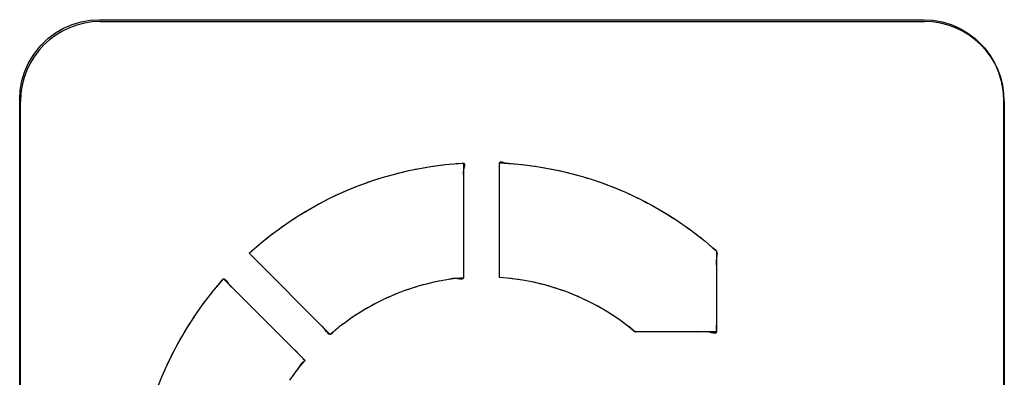
# Model space of a CAD drawing. Units: millimetres. Extents: x 31 to 818, y 144 to 401.
# Drawn here: x 183 to 195, y 171 to 176 of the extents above; entities that cross this region are included whole.
import ezdxf

# ---------------------------------------------------------------- set-up
doc = ezdxf.new("R2010")
doc.units = ezdxf.units.MM
doc.header["$LTSCALE"] = 46.255
doc.layers.add('CURVE', color=7, linetype='CONTINUOUS')
doc.layers.add('IMPORT_IGES', color=7, linetype='CONTINUOUS')

msp = doc.modelspace()

# ---------------------------------------------------------------- linework, layer by layer
at = {"layer": 'CURVE', "color": 7, "linetype": 'CONTINUOUS'}
for p, q in [((184.128, 175.584), (194.428, 175.584)), ((183.128, 164.284), (183.128, 174.584)), ((195.428, 174.584), (195.428, 164.284))]:
    msp.add_line(p, q, dxfattribs=at)
for centre, start, end in [((184.128, 174.584), 90, 180), ((194.428, 174.584), 0, 90)]:
    msp.add_arc(centre, 1, start, end, dxfattribs=at)
at = {"layer": 'IMPORT_IGES', "color": 7, "linetype": 'CONTINUOUS'}
for p, q in [((183.666, 175.5), (183.773, 175.546)), ((183.773, 175.546), (183.885, 175.58)), ((183.885, 175.58), (184, 175.6)), ((184, 175.6), (184.117, 175.607)), ((184.117, 175.607), (194.417, 175.607)), ((194.417, 175.607), (194.535, 175.6)), ((194.535, 175.6), (194.65, 175.58)), ((194.65, 175.58), (194.762, 175.546)), ((194.762, 175.546), (194.869, 175.5)), ((183.471, 175.37), (183.565, 175.441)), ((183.565, 175.441), (183.666, 175.5)), ((194.869, 175.5), (194.97, 175.44)), ((194.97, 175.44), (195.064, 175.37)), ((183.385, 175.288), (183.471, 175.37)), ((195.064, 175.37), (195.098, 175.339)), ((195.098, 175.339), (195.18, 175.254)), ((183.284, 175.16), (183.355, 175.254)), ((183.355, 175.254), (183.385, 175.288)), ((195.18, 175.254), (195.251, 175.16)), ((183.178, 174.951), (183.225, 175.059)), ((183.225, 175.059), (183.284, 175.16)), ((195.251, 175.16), (195.31, 175.058)), ((195.31, 175.058), (195.356, 174.951)), ((183.145, 174.84), (183.178, 174.951)), ((195.356, 174.951), (195.39, 174.839)), ((183.124, 174.724), (183.145, 174.84)), ((195.39, 174.839), (195.41, 174.724)), ((183.118, 174.607), (183.124, 174.724)), ((195.41, 174.724), (195.417, 174.607)), ((183.118, 164.307), (183.118, 174.607)), ((195.417, 174.607), (195.417, 164.307)), ((187.87, 173.691), (187.981, 173.717)), ((187.981, 173.717), (188.094, 173.741)), ((188.094, 173.741), (188.207, 173.761)), ((188.207, 173.761), (188.321, 173.778)), ((188.321, 173.778), (188.435, 173.792)), ((188.435, 173.792), (188.55, 173.803)), ((188.55, 173.803), (188.665, 173.812)), ((188.569, 173.805), (188.609, 173.807)), ((188.665, 173.812), (188.665, 172.376)), ((189.117, 172.379), (189.117, 173.815)), ((189.117, 173.815), (189.235, 173.808)), ((189.235, 173.808), (189.352, 173.798)), ((189.352, 173.798), (189.468, 173.785)), ((189.468, 173.785), (189.584, 173.769)), ((189.584, 173.769), (189.699, 173.75)), ((189.699, 173.75), (189.814, 173.728)), ((189.814, 173.728), (189.928, 173.703)), ((189.928, 173.703), (190.041, 173.675)), ((187.431, 173.558), (187.54, 173.596)), ((187.54, 173.596), (187.649, 173.63)), ((187.649, 173.63), (187.759, 173.662)), ((187.759, 173.662), (187.87, 173.691)), ((190.041, 173.675), (190.153, 173.644)), ((190.153, 173.644), (190.264, 173.61)), ((190.264, 173.61), (190.374, 173.573)), ((187.113, 173.428), (187.218, 173.474)), ((187.218, 173.474), (187.324, 173.517)), ((187.324, 173.517), (187.431, 173.558)), ((190.374, 173.573), (190.483, 173.533)), ((190.483, 173.533), (190.591, 173.49)), ((190.591, 173.49), (190.698, 173.444)), ((186.806, 173.273), (186.907, 173.327)), ((186.907, 173.327), (187.01, 173.379)), ((187.01, 173.379), (187.113, 173.428)), ((190.698, 173.444), (190.804, 173.395)), ((190.804, 173.395), (190.908, 173.343)), ((190.908, 173.343), (191.011, 173.289)), ((186.608, 173.156), (186.707, 173.216)), ((186.707, 173.216), (186.806, 173.273)), ((191.011, 173.289), (191.113, 173.232)), ((191.113, 173.232), (191.213, 173.172)), ((186.417, 173.028), (186.512, 173.093)), ((186.512, 173.093), (186.608, 173.156)), ((191.213, 173.172), (191.311, 173.109)), ((191.311, 173.109), (191.408, 173.044)), ((186.232, 172.891), (186.323, 172.961)), ((186.323, 172.961), (186.417, 173.028)), ((191.408, 173.044), (191.503, 172.976)), ((191.503, 172.976), (191.596, 172.906)), ((186.142, 172.819), (186.232, 172.891)), ((191.596, 172.906), (191.688, 172.833)), ((185.985, 172.682), (186.054, 172.744)), ((186.054, 172.744), (186.142, 172.819)), ((191.688, 172.833), (191.777, 172.757)), ((191.777, 172.757), (191.828, 172.713)), ((191.828, 172.713), (191.828, 171.698)), ((187, 171.667), (185.985, 172.682)), ((185.62, 172.308), (185.667, 172.361)), ((185.667, 172.361), (186.682, 171.346)), ((188.478, 172.354), (188.386, 172.338)), ((188.571, 172.366), (188.478, 172.354)), ((188.665, 172.376), (188.571, 172.366)), ((189.213, 172.371), (189.117, 172.379)), ((189.309, 172.36), (189.213, 172.371)), ((189.404, 172.346), (189.309, 172.36)), ((189.498, 172.329), (189.404, 172.346)), ((185.473, 172.129), (185.546, 172.22)), ((185.546, 172.22), (185.62, 172.308)), ((185.546, 172.22), (185.578, 172.258)), ((188.023, 172.246), (187.934, 172.216)), ((188.112, 172.273), (188.023, 172.246)), ((188.203, 172.298), (188.112, 172.273)), ((188.294, 172.319), (188.203, 172.298)), ((188.386, 172.338), (188.294, 172.319)), ((189.592, 172.309), (189.498, 172.329)), ((189.684, 172.286), (189.592, 172.309)), ((189.776, 172.26), (189.684, 172.286)), ((189.867, 172.231), (189.776, 172.26)), ((189.957, 172.199), (189.867, 172.231)), ((185.404, 172.037), (185.473, 172.129)), ((187.674, 172.108), (187.59, 172.066)), ((187.76, 172.147), (187.674, 172.108)), ((187.846, 172.183), (187.76, 172.147)), ((187.934, 172.216), (187.846, 172.183)), ((190.046, 172.164), (189.957, 172.199)), ((190.133, 172.126), (190.046, 172.164)), ((190.219, 172.085), (190.133, 172.126)), ((185.337, 171.943), (185.404, 172.037)), ((187.425, 171.975), (187.345, 171.925)), ((187.507, 172.022), (187.425, 171.975)), ((187.59, 172.066), (187.507, 172.022)), ((190.304, 172.042), (190.219, 172.085)), ((190.388, 171.996), (190.304, 172.042)), ((190.47, 171.946), (190.388, 171.996)), ((185.272, 171.847), (185.337, 171.943)), ((187.266, 171.873), (187.189, 171.818)), ((187.345, 171.925), (187.266, 171.873)), ((190.55, 171.895), (190.47, 171.946)), ((190.629, 171.84), (190.55, 171.895)), ((185.151, 171.651), (185.21, 171.75)), ((185.21, 171.75), (185.272, 171.847)), ((187.113, 171.761), (187.04, 171.701)), ((187.189, 171.818), (187.113, 171.761)), ((190.706, 171.783), (190.629, 171.84)), ((190.781, 171.724), (190.706, 171.783)), ((185.094, 171.551), (185.151, 171.651)), ((187.04, 171.701), (187, 171.667)), ((190.813, 171.698), (190.781, 171.724)), ((191.828, 171.698), (190.813, 171.698)), ((185.04, 171.449), (185.094, 171.551)), ((184.989, 171.346), (185.04, 171.449)), ((184.895, 171.137), (184.941, 171.242)), ((184.941, 171.242), (184.989, 171.346)), ((186.602, 171.247), (186.546, 171.171)), ((186.661, 171.32), (186.602, 171.247)), ((186.682, 171.346), (186.661, 171.32)), ((184.853, 171.03), (184.895, 171.137)), ((186.546, 171.171), (186.492, 171.094)), ((186.546, 171.171), (186.527, 171.145)), ((186.575, 171.209), (186.546, 171.171))]:
    msp.add_line(p, q, dxfattribs=at)
for points in [[(189.118, 173.771), (189.117, 173.797), (189.117, 173.807), (189.117, 173.811), (189.117, 173.815), (189.119, 173.82), (189.123, 173.823), (189.127, 173.826), (189.133, 173.827), (189.14, 173.826), (189.148, 173.826), (189.156, 173.824), (189.168, 173.821), (189.193, 173.814)], [(187.87, 173.691), (187.918, 173.703), (187.967, 173.714)], [(187.981, 173.717), (188.03, 173.728), (188.079, 173.738)], [(188.094, 173.741), (188.143, 173.75), (188.192, 173.758)], [(188.207, 173.761), (188.256, 173.769), (188.306, 173.776)], [(188.321, 173.778), (188.37, 173.784), (188.42, 173.79)], [(188.435, 173.792), (188.485, 173.797), (188.534, 173.802)], [(188.629, 173.808), (188.65, 173.811), (188.658, 173.812), (188.662, 173.812), (188.665, 173.812), (188.67, 173.81), (188.674, 173.807), (188.677, 173.803), (188.678, 173.797), (188.679, 173.791), (188.679, 173.783), (188.678, 173.775), (188.675, 173.76), (188.668, 173.727)], [(188.668, 173.727), (188.665, 173.712), (188.664, 173.698), (188.664, 173.686), (188.664, 173.674), (188.665, 173.662), (188.666, 173.638)], [(189.117, 173.597), (189.117, 173.664), (189.117, 173.697), (189.118, 173.746)], [(189.193, 173.814), (189.206, 173.811), (189.217, 173.809), (189.226, 173.809), (189.235, 173.808), (189.259, 173.807)], [(189.284, 173.805), (189.309, 173.802), (189.334, 173.8)], [(189.352, 173.798), (189.401, 173.793), (189.451, 173.787)], [(189.468, 173.785), (189.518, 173.779), (189.567, 173.772)], [(189.584, 173.769), (189.633, 173.762), (189.683, 173.753)], [(189.699, 173.75), (189.748, 173.741), (189.798, 173.731)], [(189.814, 173.728), (189.863, 173.718), (189.911, 173.707)], [(189.928, 173.703), (189.976, 173.691), (190.025, 173.679)], [(187.431, 173.558), (187.479, 173.575), (187.526, 173.591)], [(187.54, 173.596), (187.587, 173.611), (187.635, 173.626)], [(187.649, 173.63), (187.697, 173.645), (187.745, 173.658)], [(187.759, 173.662), (187.807, 173.675), (187.855, 173.688)], [(188.666, 173.613), (188.665, 173.562), (188.665, 173.512), (188.665, 173.462)], [(190.041, 173.675), (190.089, 173.662), (190.137, 173.648)], [(190.153, 173.644), (190.2, 173.629), (190.248, 173.614)], [(190.264, 173.61), (190.311, 173.594), (190.359, 173.578)], [(187.113, 173.428), (187.159, 173.448), (187.205, 173.468)], [(187.218, 173.474), (187.264, 173.493), (187.311, 173.512)], [(187.324, 173.517), (187.371, 173.535), (187.418, 173.553)], [(190.374, 173.573), (190.421, 173.556), (190.468, 173.538)], [(190.483, 173.533), (190.53, 173.514), (190.576, 173.496)], [(190.591, 173.49), (190.637, 173.47), (190.683, 173.45)], [(186.907, 173.327), (186.952, 173.35), (186.997, 173.372)], [(187.01, 173.379), (187.055, 173.4), (187.1, 173.422)], [(190.698, 173.444), (190.744, 173.423), (190.789, 173.402)], [(190.804, 173.395), (190.849, 173.373), (190.893, 173.351)], [(190.908, 173.343), (190.952, 173.32), (190.996, 173.297)], [(186.608, 173.156), (186.651, 173.182), (186.694, 173.208)], [(186.707, 173.216), (186.75, 173.241), (186.793, 173.265)], [(186.806, 173.273), (186.85, 173.297), (186.894, 173.32)], [(191.011, 173.289), (191.055, 173.265), (191.098, 173.24)], [(191.113, 173.232), (191.156, 173.206), (191.198, 173.18)], [(186.417, 173.028), (186.458, 173.057), (186.499, 173.085)], [(186.512, 173.093), (186.554, 173.121), (186.596, 173.148)], [(191.213, 173.172), (191.255, 173.145), (191.297, 173.118)], [(191.311, 173.109), (191.353, 173.082), (191.394, 173.053)], [(186.323, 172.961), (186.364, 172.99), (186.404, 173.02)], [(191.408, 173.044), (191.449, 173.015), (191.489, 172.986)], [(191.503, 172.976), (191.543, 172.946), (191.583, 172.916)], [(186.142, 172.819), (186.181, 172.85), (186.22, 172.881)], [(186.232, 172.891), (186.271, 172.922), (186.311, 172.952)], [(191.596, 172.906), (191.636, 172.875), (191.674, 172.843)], [(185.985, 172.682), (186.019, 172.713), (186.054, 172.744)], [(191.688, 172.833), (191.726, 172.801), (191.764, 172.768)], [(191.777, 172.757), (191.787, 172.75), (191.796, 172.743), (191.805, 172.736), (191.814, 172.729), (191.822, 172.721), (191.828, 172.713), (191.831, 172.705), (191.834, 172.697), (191.835, 172.688), (191.836, 172.679)], [(191.836, 172.679), (191.835, 172.663), (191.833, 172.646), (191.83, 172.629), (191.828, 172.613), (191.826, 172.592), (191.826, 172.572), (191.826, 172.552)], [(188.665, 172.481), (188.665, 172.448), (188.665, 172.415), (188.665, 172.381)], [(191.826, 172.552), (191.828, 172.513), (191.828, 172.48), (191.828, 172.446), (191.828, 172.413)], [(185.578, 172.258), (185.615, 172.302), (185.62, 172.308), (185.628, 172.319), (185.635, 172.33), (185.643, 172.341), (185.648, 172.347), (185.652, 172.352), (185.657, 172.356), (185.662, 172.359), (185.667, 172.361), (185.672, 172.361)], [(185.672, 172.361), (185.678, 172.36), (185.683, 172.357), (185.688, 172.353), (185.694, 172.348), (185.701, 172.34), (185.708, 172.33), (185.715, 172.32), (185.723, 172.31), (185.73, 172.3), (185.737, 172.29), (185.746, 172.281), (185.755, 172.272), (185.764, 172.264), (185.772, 172.256), (185.796, 172.233), (185.819, 172.209), (185.843, 172.185)], [(188.433, 172.345), (188.409, 172.342), (188.386, 172.338), (188.355, 172.332)], [(188.507, 172.361), (188.478, 172.354), (188.456, 172.349)], [(188.661, 172.366), (188.658, 172.363), (188.653, 172.361), (188.647, 172.359), (188.64, 172.359), (188.63, 172.359), (188.619, 172.36), (188.607, 172.362), (188.595, 172.363), (188.583, 172.365), (188.571, 172.366), (188.557, 172.367), (188.545, 172.367), (188.532, 172.366), (188.521, 172.364), (188.507, 172.361)], [(188.665, 172.376), (188.664, 172.37), (188.661, 172.366)], [(190.629, 171.84), (190.59, 171.868), (190.55, 171.895), (190.51, 171.921), (190.47, 171.946), (190.429, 171.971), (190.388, 171.996), (190.346, 172.019), (190.304, 172.042), (190.262, 172.064), (190.219, 172.085), (190.176, 172.106), (190.133, 172.126), (190.09, 172.145), (190.046, 172.164), (190.001, 172.182), (189.957, 172.199), (189.912, 172.215), (189.867, 172.231), (189.822, 172.246), (189.776, 172.26), (189.73, 172.273), (189.684, 172.286), (189.638, 172.298), (189.592, 172.309), (189.545, 172.32), (189.498, 172.329), (189.451, 172.338), (189.404, 172.346), (189.356, 172.354), (189.309, 172.36), (189.261, 172.366), (189.213, 172.371), (189.165, 172.376), (189.117, 172.379)], [(188.324, 172.326), (188.294, 172.319), (188.248, 172.309), (188.203, 172.298), (188.157, 172.286), (188.112, 172.273), (188.067, 172.26), (188.023, 172.246), (187.978, 172.231), (187.934, 172.216), (187.89, 172.2), (187.846, 172.183), (187.803, 172.165), (187.76, 172.147), (187.717, 172.128), (187.674, 172.108), (187.632, 172.087), (187.59, 172.066), (187.548, 172.045), (187.507, 172.022), (187.466, 171.999), (187.425, 171.975), (187.385, 171.95), (187.345, 171.925), (187.305, 171.899), (187.266, 171.873), (187.227, 171.846), (187.189, 171.818)], [(185.404, 172.037), (185.434, 172.077), (185.464, 172.117)], [(185.473, 172.129), (185.504, 172.168), (185.536, 172.207)], [(185.337, 171.943), (185.366, 171.984), (185.395, 172.024)], [(185.272, 171.847), (185.3, 171.889), (185.328, 171.93)], [(185.151, 171.651), (185.176, 171.694), (185.202, 171.737)], [(185.21, 171.75), (185.237, 171.792), (185.264, 171.834)], [(186.938, 171.726), (186.929, 171.737), (186.92, 171.747), (186.912, 171.756), (186.903, 171.764), (186.894, 171.772), (186.871, 171.795), (186.847, 171.819), (186.824, 171.843)], [(187.089, 171.743), (187.076, 171.734), (187.064, 171.724), (187.052, 171.713), (187.04, 171.701), (187.03, 171.69), (187.02, 171.679), (187.015, 171.675), (187.01, 171.671), (187.005, 171.668), (187, 171.667), (186.994, 171.666), (186.988, 171.668), (186.982, 171.671), (186.976, 171.676), (186.97, 171.682), (186.964, 171.689), (186.955, 171.701), (186.938, 171.726)], [(187.163, 171.799), (187.138, 171.779), (187.113, 171.761), (187.089, 171.743)], [(190.732, 171.766), (190.706, 171.783), (190.68, 171.802), (190.629, 171.84)], [(190.92, 171.698), (190.887, 171.698), (190.854, 171.698), (190.82, 171.698), (190.817, 171.697), (190.813, 171.698), (190.807, 171.699), (190.801, 171.702), (190.796, 171.707), (190.791, 171.712), (190.786, 171.718), (190.781, 171.724), (190.769, 171.736), (190.757, 171.747), (190.745, 171.757), (190.732, 171.766)], [(191.828, 171.805), (191.827, 171.772), (191.827, 171.739), (191.828, 171.705), (191.828, 171.701), (191.828, 171.698), (191.826, 171.692), (191.824, 171.687), (191.819, 171.684), (191.814, 171.683), (191.808, 171.682), (191.8, 171.682), (191.792, 171.683), (191.78, 171.685), (191.767, 171.688), (191.741, 171.695)], [(185.094, 171.551), (185.119, 171.595), (185.144, 171.638)], [(191.579, 171.696), (191.528, 171.698), (191.478, 171.698), (191.428, 171.698)], [(191.741, 171.695), (191.728, 171.698), (191.713, 171.7), (191.699, 171.701), (191.686, 171.702), (191.674, 171.701), (191.658, 171.7), (191.643, 171.699), (191.628, 171.698), (191.604, 171.696)], [(185.04, 171.449), (185.064, 171.494), (185.087, 171.538)], [(186.537, 171.491), (186.573, 171.456), (186.608, 171.42), (186.641, 171.385)], [(184.989, 171.346), (185.011, 171.391), (185.034, 171.436)], [(186.659, 171.367), (186.678, 171.35), (186.68, 171.348), (186.682, 171.346), (186.683, 171.343), (186.683, 171.34), (186.681, 171.337), (186.678, 171.333), (186.673, 171.329), (186.667, 171.325), (186.661, 171.32), (186.65, 171.311), (186.64, 171.302), (186.632, 171.293), (186.625, 171.284), (186.617, 171.271), (186.61, 171.259), (186.602, 171.247), (186.59, 171.228)], [(184.941, 171.242), (184.962, 171.287), (184.983, 171.333)], [(184.895, 171.137), (184.915, 171.183), (184.935, 171.228)]]:
    msp.add_lwpolyline(points, dxfattribs=at)

doc.saveas('drawing.dxf')
